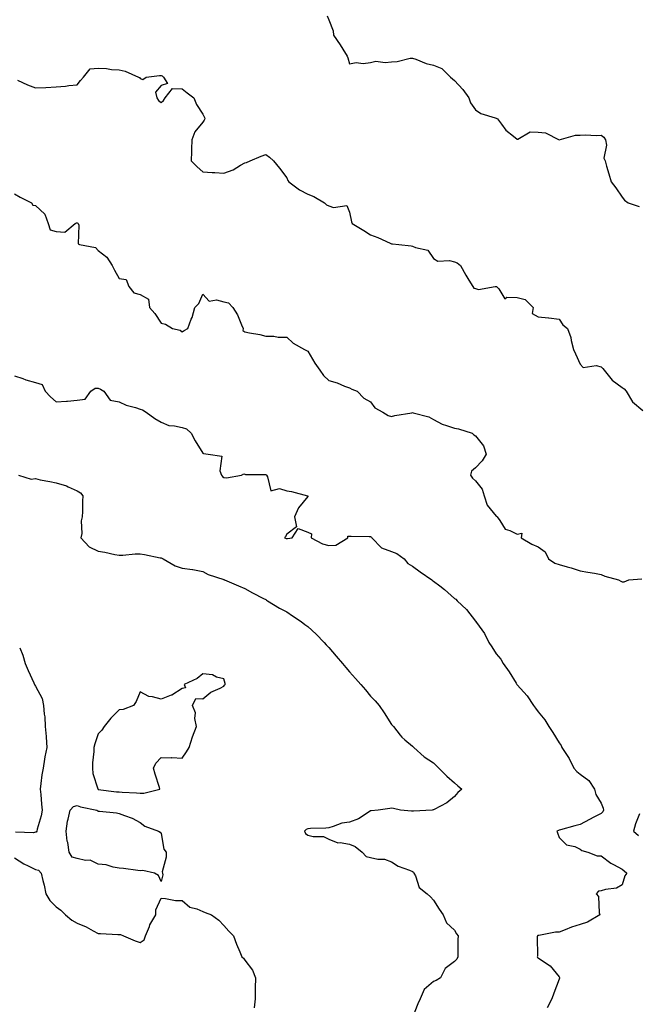
# Model space of a CAD drawing. Units: inches. Extents: x 915683 to 918323, y 7334858 to 7337498.
# Drawn here: x 917331 to 917625, y 7336109 to 7336579 of the extents above; entities that cross this region are included whole.
import ezdxf

# ---------------------------------------------------------------- set-up
doc = ezdxf.new("R2010")
doc.units = ezdxf.units.IN
doc.header["$MEASUREMENT"] = 0
doc.layers.add('Contour_91567334', color=7, linetype='Continuous', true_color=0xda464d)

msp = doc.modelspace()

# ---------------------------------------------------------------- linework, layer by layer
at = {"layer": 'Contour_91567334'}
for points in [[(917477.25, 7336581.12, 3333), (917478.05, 7336579.23, 3333), (917480.11, 7336573.98, 3333), (917480.36, 7336571.92, 3333), (917483.48, 7336567.35, 3333), (917484.82, 7336565.15, 3333), (917486.83, 7336561.92, 3333), (917487.14, 7336561.01, 3333), (917488.05, 7336558.2, 3333), (917491.08, 7336558.89, 3333), (917494.52, 7336558.39, 3333), (917498.05, 7336558.81, 3333), (917500.47, 7336559.5, 3333), (917504.94, 7336558.81, 3333), (917508.05, 7336559.24, 3333), (917510.69, 7336559.28, 3333), (917517, 7336560.87, 3333), (917518.05, 7336560.89, 3333), (917519.56, 7336560.41, 3333), (917524.55, 7336558.42, 3333), (917528.05, 7336557.56, 3333), (917532.09, 7336555.96, 3333), (917536.2, 7336551.92, 3333), (917537.17, 7336551.04, 3333), (917538.05, 7336550.22, 3333), (917542.13, 7336546, 3333), (917544.85, 7336541.92, 3333), (917545.78, 7336539.65, 3333), (917548.05, 7336536.27, 3333), (917550.67, 7336534.54, 3333), (917557.49, 7336532.48, 3333), (917558.05, 7336532.24, 3333), (917558.24, 7336532.11, 3333), (917558.63, 7336531.92, 3333), (917560.5, 7336529.47, 3333), (917562.6, 7336526.47, 3333), (917566.24, 7336523.73, 3333), (917568.05, 7336522.27, 3333), (917568.38, 7336522.25, 3333), (917574.26, 7336525.71, 3333), (917578.05, 7336525.67, 3333), (917581.46, 7336525.33, 3333), (917588.05, 7336521.92, 3333), (917595.87, 7336524.1, 3333), (917598.05, 7336524.23, 3333), (917600.42, 7336524.29, 3333), (917605.92, 7336524.05, 3333), (917608.05, 7336524.1, 3333), (917609.28, 7336523.15, 3333), (917610.18, 7336521.92, 3333), (917610.62, 7336519.35, 3333), (917609.31, 7336513.18, 3333), (917609.92, 7336511.92, 3333), (917610.68, 7336509.29, 3333), (917611.79, 7336505.66, 3333), (917612.84, 7336501.92, 3333), (917615.1, 7336498.97, 3333), (917618.05, 7336494.55, 3333), (917619.28, 7336493.15, 3333), (917621.01, 7336491.92, 3333), (917626.19, 7336490.06, 3333)], [(917329.49, 7336550.48, 3332), (917334.27, 7336548.14, 3332), (917338.05, 7336546.75, 3332), (917343.05, 7336546.92, 3332), (917348.05, 7336547.31, 3332), (917352.44, 7336547.53, 3332), (917354.04, 7336547.91, 3332), (917358.05, 7336548.23, 3332), (917359.67, 7336550.3, 3332), (917361.06, 7336551.92, 3332), (917364.16, 7336555.81, 3332), (917368.05, 7336556.18, 3332), (917372.07, 7336555.94, 3332), (917374.39, 7336555.58, 3332), (917378.05, 7336555.34, 3332), (917380.91, 7336554.78, 3332), (917387.34, 7336551.92, 3332), (917387.75, 7336551.62, 3332), (917388.05, 7336551.28, 3332), (917389.27, 7336550.7, 3332), (917390.89, 7336551.92, 3332), (917397.3, 7336552.67, 3332), (917398.05, 7336552.64, 3332), (917398.54, 7336552.41, 3332), (917399.18, 7336551.92, 3332), (917401.17, 7336548.8, 3332), (917398.05, 7336547.84, 3332), (917395.34, 7336544.63, 3332), (917396.03, 7336541.92, 3332), (917396.76, 7336540.63, 3332), (917398.05, 7336539.78, 3332), (917399.26, 7336540.71, 3332), (917400.03, 7336541.92, 3332), (917403.51, 7336546.46, 3332), (917408.05, 7336546.21, 3332), (917410.52, 7336544.39, 3332), (917413.62, 7336541.92, 3332), (917414.9, 7336538.77, 3332), (917418.05, 7336534.22, 3332), (917418.77, 7336532.64, 3332), (917418.88, 7336531.92, 3332), (917418.67, 7336531.3, 3332), (917418.05, 7336530.36, 3332), (917414.17, 7336525.8, 3332), (917412.66, 7336521.92, 3332), (917412.5, 7336517.47, 3332), (917412.55, 7336516.42, 3332), (917412.41, 7336511.92, 3332), (917415.23, 7336509.1, 3332), (917418.05, 7336506.64, 3332), (917422.43, 7336506.3, 3332), (917423.66, 7336506.31, 3332), (917428.05, 7336506.02, 3332), (917432.38, 7336507.59, 3332), (917435.91, 7336509.78, 3332), (917438.05, 7336510.91, 3332), (917438.82, 7336511.15, 3332), (917440.51, 7336511.92, 3332), (917445.88, 7336514.09, 3332), (917448.05, 7336514.9, 3332), (917449.75, 7336513.62, 3332), (917451.64, 7336511.92, 3332), (917454.6, 7336508.47, 3332), (917458.05, 7336503.79, 3332), (917458.59, 7336502.46, 3332), (917459.08, 7336501.92, 3332), (917464.12, 7336497.99, 3332), (917468.05, 7336495.95, 3332), (917471.02, 7336494.89, 3332), (917476.08, 7336491.92, 3332), (917477.07, 7336490.94, 3332), (917478.05, 7336490.42, 3332), (917480.33, 7336489.64, 3332), (917486.72, 7336490.59, 3332), (917488.05, 7336487.42, 3332), (917488.92, 7336482.79, 3332), (917489.21, 7336481.92, 3332), (917494.76, 7336478.63, 3332), (917498.05, 7336476.6, 3332), (917501.51, 7336475.38, 3332), (917507.32, 7336472.65, 3332), (917508.05, 7336472.34, 3332), (917508.48, 7336472.35, 3332), (917511.51, 7336471.92, 3332), (917517.46, 7336471.33, 3332), (917518.05, 7336471.21, 3332), (917519.42, 7336470.55, 3332), (917525.4, 7336469.27, 3332), (917528.05, 7336465.29, 3332), (917530.16, 7336464.03, 3332), (917535.67, 7336464.3, 3332), (917538.05, 7336463.7, 3332), (917539.33, 7336463.2, 3332), (917540.89, 7336461.92, 3332), (917543.52, 7336457.39, 3332), (917544.97, 7336455, 3332), (917546.82, 7336451.92, 3332), (917547.25, 7336451.12, 3332), (917548.05, 7336451.02, 3332), (917549.48, 7336450.49, 3332), (917557.54, 7336451.92, 3332), (917558.01, 7336451.96, 3332), (917558.05, 7336451.95, 3332), (917558.07, 7336451.94, 3332), (917558.09, 7336451.92, 3332), (917559.2, 7336450.77, 3332), (917562.16, 7336446.03, 3332), (917563.13, 7336446.84, 3332), (917568.05, 7336446.59, 3332), (917571.8, 7336445.67, 3332), (917575.58, 7336441.92, 3332), (917575.11, 7336438.98, 3332), (917578.05, 7336437.4, 3332), (917582.98, 7336436.99, 3332), (917583.15, 7336437.02, 3332), (917588.05, 7336436.28, 3332), (917589.78, 7336433.65, 3332), (917591.98, 7336431.92, 3332), (917593.62, 7336427.49, 3332), (917593.77, 7336426.2, 3332), (917594.87, 7336421.92, 3332), (917595.88, 7336419.75, 3332), (917598.05, 7336414.84, 3332), (917599.45, 7336413.32, 3332), (917605.73, 7336414.24, 3332), (917608.05, 7336413.59, 3332), (917608.96, 7336412.83, 3332), (917609.5, 7336411.92, 3332), (917613.29, 7336407.16, 3332), (917618.05, 7336403.64, 3332), (917619.14, 7336403.01, 3332), (917620, 7336401.92, 3332), (917623.06, 7336396.93, 3332), (917628.05, 7336392.71, 3332)], [(917328.05, 7336496.14, 3331), (917330.74, 7336494.61, 3331), (917336.17, 7336491.92, 3331), (917336.91, 7336490.78, 3331), (917338.05, 7336490.54, 3331), (917342.6, 7336486.47, 3331), (917344.16, 7336481.92, 3331), (917345.17, 7336479.04, 3331), (917348.05, 7336478.22, 3331), (917352.16, 7336477.81, 3331), (917357.09, 7336481.92, 3331), (917357.61, 7336482.36, 3331), (917358.05, 7336482.33, 3331), (917358.31, 7336482.18, 3331), (917358.54, 7336481.92, 3331), (917358.82, 7336481.15, 3331), (917358.47, 7336472.34, 3331), (917359.16, 7336471.92, 3331), (917366.7, 7336470.57, 3331), (917368.05, 7336469.18, 3331), (917372.11, 7336465.98, 3331), (917374.77, 7336461.92, 3331), (917375.84, 7336459.71, 3331), (917378.05, 7336455.8, 3331), (917381.4, 7336455.27, 3331), (917382.61, 7336451.92, 3331), (917385.04, 7336448.91, 3331), (917388.05, 7336448.06, 3331), (917392, 7336445.87, 3331), (917392.6, 7336441.92, 3331), (917395.12, 7336438.99, 3331), (917398.05, 7336434.42, 3331), (917400.13, 7336434, 3331), (917403.44, 7336431.92, 3331), (917407.17, 7336431.04, 3331), (917408.05, 7336430.28, 3331), (917409.07, 7336430.9, 3331), (917410.75, 7336431.92, 3331), (917412.47, 7336436.34, 3331), (917412.86, 7336437.11, 3331), (917414.15, 7336441.92, 3331), (917416.09, 7336443.88, 3331), (917418.05, 7336448.27, 3331), (917421.06, 7336444.93, 3331), (917424.45, 7336445.52, 3331), (917428.05, 7336444.54, 3331), (917430.25, 7336444.12, 3331), (917432.36, 7336441.92, 3331), (917434.46, 7336438.33, 3331), (917436.4, 7336433.57, 3331), (917437.17, 7336431.92, 3331), (917437.1, 7336430.97, 3331), (917438.05, 7336430.24, 3331), (917440.24, 7336429.73, 3331), (917445.12, 7336428.99, 3331), (917448.05, 7336428.13, 3331), (917451.81, 7336428.16, 3331), (917453.86, 7336427.73, 3331), (917458.05, 7336427.73, 3331), (917461.07, 7336424.94, 3331), (917466.45, 7336421.92, 3331), (917467.45, 7336421.32, 3331), (917468.05, 7336421.08, 3331), (917471.47, 7336415.34, 3331), (917473.86, 7336411.92, 3331), (917475.62, 7336409.49, 3331), (917478.05, 7336407.1, 3331), (917482.04, 7336405.91, 3331), (917485.56, 7336404.41, 3331), (917488.05, 7336403.51, 3331), (917489.04, 7336402.91, 3331), (917491.62, 7336401.92, 3331), (917494.77, 7336398.64, 3331), (917498.05, 7336396.83, 3331), (917500.12, 7336393.99, 3331), (917503.92, 7336391.92, 3331), (917506.45, 7336390.32, 3331), (917508.05, 7336389.86, 3331), (917509.63, 7336390.34, 3331), (917517.78, 7336391.65, 3331), (917518.05, 7336391.71, 3331), (917518.38, 7336391.59, 3331), (917525.83, 7336389.7, 3331), (917528.05, 7336388.5, 3331), (917532.27, 7336386.14, 3331), (917534.34, 7336385.63, 3331), (917538.05, 7336384.25, 3331), (917540.02, 7336383.89, 3331), (917546.52, 7336381.92, 3331), (917547.3, 7336381.17, 3331), (917548.05, 7336380.68, 3331), (917551.92, 7336375.79, 3331), (917553.27, 7336371.92, 3331), (917551.33, 7336368.64, 3331), (917548.05, 7336365.37, 3331), (917546.27, 7336363.7, 3331), (917545.76, 7336361.92, 3331), (917546.62, 7336360.49, 3331), (917548.05, 7336359.12, 3331), (917551.36, 7336355.23, 3331), (917552.18, 7336351.92, 3331), (917553.69, 7336347.56, 3331), (917558.05, 7336342.24, 3331), (917558.32, 7336342.19, 3331), (917558.45, 7336341.92, 3331), (917559.71, 7336340.26, 3331), (917562.23, 7336336.1, 3331), (917564.47, 7336335.5, 3331), (917568.05, 7336333.64, 3331), (917570.3, 7336334.17, 3331), (917569.95, 7336331.92, 3331), (917575.02, 7336328.89, 3331), (917578.05, 7336327.6, 3331), (917581.39, 7336325.26, 3331), (917582.9, 7336321.92, 3331), (917586.04, 7336319.91, 3331), (917588.05, 7336319.2, 3331), (917591.88, 7336318.09, 3331), (917593.75, 7336317.62, 3331), (917598.05, 7336316.24, 3331), (917601.66, 7336315.53, 3331), (917604.96, 7336315.01, 3331), (917608.05, 7336314.43, 3331), (917609.81, 7336313.68, 3331), (917616.38, 7336311.92, 3331), (917617.42, 7336311.29, 3331), (917618.05, 7336310.98, 3331), (917619.05, 7336310.92, 3331), (917621.26, 7336311.92, 3331), (917627.54, 7336312.43, 3331)], [(917328.05, 7336409.29, 3330), (917332.01, 7336407.96, 3330), (917333.52, 7336407.39, 3330), (917338.05, 7336406.07, 3330), (917341.34, 7336405.21, 3330), (917342.66, 7336401.92, 3330), (917345.35, 7336399.22, 3330), (917348.05, 7336396.86, 3330), (917352.87, 7336397.1, 3330), (917353.35, 7336397.22, 3330), (917358.05, 7336397.59, 3330), (917361.88, 7336398.09, 3330), (917364.52, 7336401.92, 3330), (917366.57, 7336403.4, 3330), (917368.05, 7336403.33, 3330), (917369.09, 7336402.96, 3330), (917370.72, 7336401.92, 3330), (917373.72, 7336397.59, 3330), (917378.05, 7336396.91, 3330), (917381.39, 7336395.26, 3330), (917385.81, 7336394.16, 3330), (917388.05, 7336393.36, 3330), (917389.11, 7336392.98, 3330), (917390.86, 7336391.92, 3330), (917395.1, 7336388.97, 3330), (917398.05, 7336387.12, 3330), (917401.68, 7336385.55, 3330), (917404.52, 7336385.45, 3330), (917408.05, 7336384.59, 3330), (917410.16, 7336384.03, 3330), (917412.49, 7336381.92, 3330), (917414.39, 7336378.26, 3330), (917418.05, 7336372.28, 3330), (917418.26, 7336372.13, 3330), (917420.55, 7336371.92, 3330), (917427.07, 7336370.94, 3330), (917426.12, 7336363.85, 3330), (917426.89, 7336361.92, 3330), (917427.35, 7336361.22, 3330), (917428.05, 7336360.74, 3330), (917429.34, 7336360.63, 3330), (917436.39, 7336361.92, 3330), (917437.54, 7336362.43, 3330), (917438.05, 7336362.25, 3330), (917438.31, 7336362.18, 3330), (917447.8, 7336362.17, 3330), (917448.05, 7336362.13, 3330), (917448.21, 7336362.08, 3330), (917448.3, 7336361.92, 3330), (917448.88, 7336361.09, 3330), (917450.47, 7336354.34, 3330), (917454.53, 7336355.44, 3330), (917458.05, 7336354.31, 3330), (917460.24, 7336354.11, 3330), (917467.96, 7336352.01, 3330), (917468.05, 7336352, 3330), (917468.08, 7336351.95, 3330), (917468.13, 7336351.84, 3330), (917468.05, 7336351.7, 3330), (917463.66, 7336346.31, 3330), (917461.78, 7336341.92, 3330), (917462.73, 7336337.24, 3330), (917458.05, 7336333.71, 3330), (917457.37, 7336332.6, 3330), (917456.91, 7336331.92, 3330), (917457.81, 7336331.68, 3330), (917458.05, 7336331.63, 3330), (917458.34, 7336331.63, 3330), (917460.59, 7336331.92, 3330), (917463.53, 7336336.44, 3330), (917468.05, 7336334.67, 3330), (917469.92, 7336333.79, 3330), (917469.67, 7336331.92, 3330), (917475.13, 7336329, 3330), (917478.05, 7336328.29, 3330), (917481.51, 7336328.46, 3330), (917487.12, 7336331.92, 3330), (917487.24, 7336332.73, 3330), (917488.05, 7336332.69, 3330), (917488.82, 7336332.69, 3330), (917497.37, 7336332.6, 3330), (917498.05, 7336332.6, 3330), (917498.4, 7336332.27, 3330), (917498.62, 7336331.92, 3330), (917503.25, 7336327.12, 3330), (917508.05, 7336325.37, 3330), (917510.53, 7336324.4, 3330), (917514.13, 7336321.92, 3330), (917515.89, 7336319.76, 3330), (917518.05, 7336318.34, 3330), (917521.77, 7336315.64, 3330), (917527.26, 7336311.92, 3330), (917527.64, 7336311.51, 3330), (917528.05, 7336311.2, 3330), (917531.01, 7336308.96, 3330), (917533.36, 7336307.23, 3330), (917538.05, 7336303.03, 3330), (917538.71, 7336302.58, 3330), (917539.44, 7336301.92, 3330), (917543.81, 7336297.68, 3330), (917548.05, 7336292.12, 3330), (917548.15, 7336292.02, 3330), (917548.2, 7336291.92, 3330), (917548.52, 7336291.45, 3330), (917552.33, 7336286.2, 3330), (917554.51, 7336281.92, 3330), (917555.95, 7336279.82, 3330), (917558.05, 7336276.6, 3330), (917560.17, 7336274.04, 3330), (917561.26, 7336271.92, 3330), (917564.12, 7336267.99, 3330), (917567.49, 7336262.48, 3330), (917567.84, 7336261.92, 3330), (917567.93, 7336261.8, 3330), (917568.05, 7336261.68, 3330), (917572.7, 7336256.57, 3330), (917575.77, 7336251.92, 3330), (917576.71, 7336250.58, 3330), (917578.05, 7336248.87, 3330), (917581.21, 7336245.08, 3330), (917583.07, 7336241.92, 3330), (917585.08, 7336238.95, 3330), (917588.05, 7336234.07, 3330), (917588.96, 7336232.83, 3330), (917589.33, 7336231.92, 3330), (917591.49, 7336228.48, 3330), (917592.75, 7336226.62, 3330), (917595.02, 7336221.92, 3330), (917596.48, 7336220.35, 3330), (917598.05, 7336219.13, 3330), (917602.17, 7336216.04, 3330), (917604.85, 7336211.92, 3330), (917605.47, 7336209.34, 3330), (917608.05, 7336205.24, 3330), (917609.03, 7336202.9, 3330), (917609.12, 7336201.92, 3330), (917608.81, 7336201.16, 3330), (917608.05, 7336200.31, 3330), (917604.64, 7336198.51, 3330), (917602.56, 7336197.41, 3330), (917598.05, 7336195.05, 3330), (917595.58, 7336194.39, 3330), (917588.7, 7336192.57, 3330), (917588.05, 7336192.4, 3330), (917587.72, 7336192.25, 3330), (917586.95, 7336191.92, 3330), (917587.28, 7336191.15, 3330), (917588.05, 7336188.94, 3330), (917591.54, 7336185.41, 3330), (917595.46, 7336184.51, 3330), (917598.05, 7336183.35, 3330), (917598.8, 7336182.67, 3330), (917601.73, 7336181.92, 3330), (917606.2, 7336180.07, 3330), (917608.05, 7336180.11, 3330), (917612.71, 7336176.58, 3330), (917613.94, 7336176.03, 3330), (917618.05, 7336173.83, 3330), (917619.07, 7336172.94, 3330), (917620.37, 7336171.92, 3330), (917619.36, 7336170.61, 3330), (917618.05, 7336166.36, 3330), (917615.34, 7336164.63, 3330), (917610.2, 7336164.07, 3330), (917608.05, 7336163.36, 3330), (917606.79, 7336163.18, 3330), (917605.72, 7336161.92, 3330), (917606.85, 7336160.72, 3330), (917607.13, 7336152.84, 3330), (917607.44, 7336151.92, 3330), (917601.59, 7336148.38, 3330), (917598.05, 7336147.3, 3330), (917593.87, 7336146.1, 3330), (917590.87, 7336144.74, 3330), (917588.05, 7336143.69, 3330), (917586.34, 7336143.63, 3330), (917578.26, 7336142.13, 3330), (917578.05, 7336142.13, 3330), (917577.9, 7336142.07, 3330), (917577.71, 7336141.92, 3330), (917577.62, 7336141.49, 3330), (917577.67, 7336132.3, 3330), (917577.53, 7336131.92, 3330), (917577.74, 7336131.61, 3330), (917578.05, 7336131.36, 3330), (917580.03, 7336129.94, 3330), (917583.7, 7336127.57, 3330), (917588.05, 7336122.39, 3330), (917588.23, 7336122.1, 3330), (917588.21, 7336121.92, 3330), (917588.19, 7336121.78, 3330), (917588.05, 7336121.17, 3330), (917585.46, 7336114.51, 3330), (917584.62, 7336111.92, 3330), (917582.33, 7336107.64, 3330)], [(917330.01, 7336361.92, 3329), (917336.09, 7336359.96, 3329), (917338.05, 7336360.19, 3329), (917340.28, 7336359.69, 3329), (917345.03, 7336358.9, 3329), (917348.05, 7336358.12, 3329), (917352.84, 7336356.71, 3329), (917353.72, 7336356.25, 3329), (917358.05, 7336354.43, 3329), (917359.54, 7336353.41, 3329), (917360.76, 7336351.92, 3329), (917360.57, 7336349.4, 3329), (917360.58, 7336344.45, 3329), (917360.42, 7336341.92, 3329), (917359.92, 7336340.05, 3329), (917360.16, 7336334.03, 3329), (917359.82, 7336331.92, 3329), (917363.74, 7336327.61, 3329), (917368.05, 7336325.57, 3329), (917371.28, 7336325.15, 3329), (917376.01, 7336323.96, 3329), (917378.05, 7336323.62, 3329), (917379.75, 7336323.62, 3329), (917385.68, 7336324.29, 3329), (917388.05, 7336324.28, 3329), (917390.08, 7336323.95, 3329), (917397.55, 7336322.42, 3329), (917398.05, 7336322.34, 3329), (917398.37, 7336322.24, 3329), (917399, 7336321.92, 3329), (917404.75, 7336318.62, 3329), (917408.05, 7336317.47, 3329), (917413.02, 7336316.89, 3329), (917413.13, 7336316.84, 3329), (917418.05, 7336315.91, 3329), (917420.56, 7336314.43, 3329), (917427.98, 7336311.99, 3329), (917428.05, 7336311.96, 3329), (917428.08, 7336311.95, 3329), (917428.29, 7336311.92, 3329), (917435.07, 7336308.94, 3329), (917438.05, 7336307.7, 3329), (917441.74, 7336305.61, 3329), (917446.98, 7336302.99, 3329), (917448.05, 7336302.43, 3329), (917448.36, 7336302.23, 3329), (917448.88, 7336301.92, 3329), (917454.52, 7336298.39, 3329), (917458.05, 7336296.54, 3329), (917460.85, 7336294.72, 3329), (917464.92, 7336291.92, 3329), (917466.71, 7336290.58, 3329), (917468.05, 7336289.6, 3329), (917472.02, 7336285.89, 3329), (917475.88, 7336281.92, 3329), (917476.92, 7336280.79, 3329), (917478.05, 7336279.53, 3329), (917481.57, 7336275.44, 3329), (917484.61, 7336271.92, 3329), (917486.19, 7336270.06, 3329), (917488.05, 7336267.93, 3329), (917490.91, 7336264.78, 3329), (917493.42, 7336261.92, 3329), (917495.55, 7336259.42, 3329), (917498.05, 7336256.38, 3329), (917500.22, 7336254.09, 3329), (917502.1, 7336251.92, 3329), (917504.49, 7336248.36, 3329), (917508.05, 7336242.87, 3329), (917508.51, 7336242.38, 3329), (917508.98, 7336241.92, 3329), (917512.19, 7336237.78, 3329), (917512.91, 7336236.78, 3329), (917514.41, 7336235.56, 3329), (917518.05, 7336232.46, 3329), (917518.31, 7336232.18, 3329), (917518.61, 7336231.92, 3329), (917523.58, 7336227.45, 3329), (917528.05, 7336224.49, 3329), (917529.35, 7336223.22, 3329), (917530.68, 7336221.92, 3329), (917534.36, 7336218.23, 3329), (917538.05, 7336214.9, 3329), (917539.61, 7336213.48, 3329), (917541.57, 7336211.92, 3329), (917539.68, 7336210.29, 3329), (917538.05, 7336208.42, 3329), (917534.48, 7336205.49, 3329), (917528.33, 7336202.2, 3329), (917528.05, 7336202.03, 3329), (917527.96, 7336202.01, 3329), (917527.4, 7336201.92, 3329), (917518.49, 7336201.48, 3329), (917518.05, 7336201.45, 3329), (917517.6, 7336201.47, 3329), (917512.34, 7336201.92, 3329), (917508.9, 7336202.77, 3329), (917508.05, 7336202.91, 3329), (917507.25, 7336202.72, 3329), (917501.62, 7336201.92, 3329), (917498.29, 7336201.68, 3329), (917498.05, 7336201.61, 3329), (917497.31, 7336201.18, 3329), (917492.22, 7336197.75, 3329), (917488.05, 7336196.25, 3329), (917484.3, 7336195.67, 3329), (917480.18, 7336194.05, 3329), (917478.05, 7336193.55, 3329), (917476.7, 7336193.27, 3329), (917469.38, 7336193.25, 3329), (917468.05, 7336193.06, 3329), (917467.27, 7336192.7, 3329), (917466.47, 7336191.92, 3329), (917466.96, 7336190.83, 3329), (917468.05, 7336189.99, 3329), (917470.59, 7336189.38, 3329), (917475.49, 7336189.36, 3329), (917478.05, 7336188.15, 3329), (917482.42, 7336186.29, 3329), (917483.5, 7336186.47, 3329), (917488.05, 7336185.66, 3329), (917490.65, 7336184.52, 3329), (917493.98, 7336181.92, 3329), (917495.98, 7336179.85, 3329), (917498.05, 7336179.26, 3329), (917501.46, 7336178.51, 3329), (917504.68, 7336178.55, 3329), (917508.05, 7336177.19, 3329), (917511.28, 7336175.15, 3329), (917516.68, 7336173.29, 3329), (917518.05, 7336172.69, 3329), (917518.47, 7336172.34, 3329), (917518.7, 7336171.92, 3329), (917519.41, 7336170.56, 3329), (917521.18, 7336165.05, 3329), (917525.05, 7336161.92, 3329), (917526.69, 7336160.56, 3329), (917528.05, 7336158.93, 3329), (917530.82, 7336154.69, 3329), (917532.74, 7336151.92, 3329), (917534.28, 7336148.15, 3329), (917538.05, 7336144.63, 3329), (917539.08, 7336142.95, 3329), (917539.76, 7336141.92, 3329), (917539.74, 7336140.23, 3329), (917539.75, 7336133.62, 3329), (917539.72, 7336131.92, 3329), (917539.16, 7336130.81, 3329), (917538.05, 7336129.76, 3329), (917533.58, 7336126.39, 3329), (917531.35, 7336121.92, 3329), (917529.34, 7336120.63, 3329), (917528.05, 7336120.17, 3329), (917523.64, 7336116.33, 3329), (917521.7, 7336111.92, 3329), (917520.56, 7336109.41, 3329), (917518.05, 7336102.89, 3329)], [(917330.57, 7336279.4, 3328), (917332.12, 7336275.99, 3328), (917333.16, 7336271.92, 3328), (917334.66, 7336268.53, 3328), (917337.27, 7336262.7, 3328), (917337.62, 7336261.92, 3328), (917337.79, 7336261.66, 3328), (917338.05, 7336261.16, 3328), (917341.34, 7336255.21, 3328), (917341.96, 7336251.92, 3328), (917342.25, 7336247.72, 3328), (917342.6, 7336246.47, 3328), (917342.79, 7336241.92, 3328), (917343.21, 7336237.08, 3328), (917343.19, 7336236.78, 3328), (917343.51, 7336231.92, 3328), (917342.55, 7336227.42, 3328), (917342.48, 7336226.35, 3328), (917341.74, 7336221.92, 3328), (917341.21, 7336218.76, 3328), (917340.72, 7336214.59, 3328), (917340.31, 7336211.92, 3328), (917340.63, 7336209.34, 3328), (917340.96, 7336204.83, 3328), (917341.38, 7336201.92, 3328), (917340.8, 7336199.17, 3328), (917338.92, 7336192.79, 3328), (917338.71, 7336191.92, 3328), (917338.49, 7336191.48, 3328), (917338.05, 7336191.38, 3328), (917337.24, 7336191.11, 3328), (917328.55, 7336191.42, 3328)], [(917626.34, 7336200.21, 3331), (917624.5, 7336195.47, 3331), (917623.5, 7336191.92, 3331), (917625.92, 7336189.79, 3331)], [(917328.05, 7336179.23, 3328), (917332.5, 7336176.37, 3328), (917334.62, 7336175.35, 3328), (917338.05, 7336173.54, 3328), (917339.48, 7336173.35, 3328), (917340.86, 7336171.92, 3328), (917341.62, 7336168.35, 3328), (917342.3, 7336166.17, 3328), (917343.01, 7336161.92, 3328), (917344.95, 7336158.82, 3328), (917348.05, 7336155.77, 3328), (917350.24, 7336154.11, 3328), (917352.48, 7336151.92, 3328), (917355.51, 7336149.38, 3328), (917358.05, 7336148.05, 3328), (917362.32, 7336146.19, 3328), (917365.69, 7336144.28, 3328), (917368.05, 7336143.05, 3328), (917369.2, 7336143.07, 3328), (917377.45, 7336142.52, 3328), (917378.05, 7336142.53, 3328), (917378.7, 7336142.57, 3328), (917380.05, 7336141.92, 3328), (917385.7, 7336139.57, 3328), (917388.05, 7336138.78, 3328), (917390.01, 7336139.96, 3328), (917390.66, 7336141.92, 3328), (917392.51, 7336146.38, 3328), (917392.76, 7336147.21, 3328), (917395.58, 7336151.92, 3328), (917395.55, 7336154.42, 3328), (917398.05, 7336159.93, 3328), (917400.16, 7336159.81, 3328), (917404.99, 7336158.86, 3328), (917408.05, 7336158.73, 3328), (917411.8, 7336155.67, 3328), (917415.16, 7336154.81, 3328), (917418.05, 7336153.56, 3328), (917419.16, 7336153.03, 3328), (917422.06, 7336151.92, 3328), (917425.59, 7336149.46, 3328), (917428.05, 7336146.87, 3328), (917430.34, 7336144.21, 3328), (917432.58, 7336141.92, 3328), (917434.09, 7336137.96, 3328), (917435.65, 7336134.32, 3328), (917436.65, 7336131.92, 3328), (917437.38, 7336131.25, 3328), (917438.05, 7336130.25, 3328), (917441.63, 7336125.5, 3328), (917443.14, 7336121.92, 3328), (917443.03, 7336116.94, 3328), (917443.02, 7336116.89, 3328), (917442.88, 7336111.92, 3328), (917442.45, 7336107.52, 3328)]]:
    msp.add_polyline3d(points, dxfattribs=at)
for points in [[(917388.05, 7336210.04, 3329), (917389.88, 7336210.09, 3329), (917397.51, 7336211.92, 3329), (917397.28, 7336212.69, 3329), (917395.25, 7336219.12, 3329), (917394.48, 7336221.92, 3329), (917395.6, 7336224.37, 3329), (917398.05, 7336227.12, 3329), (917402.99, 7336226.98, 3329), (917403.15, 7336227.02, 3329), (917408.05, 7336226.81, 3329), (917410.19, 7336229.78, 3329), (917411.51, 7336231.92, 3329), (917413.03, 7336236.9, 3329), (917413.04, 7336236.93, 3329), (917415, 7336241.92, 3329), (917414.23, 7336245.74, 3329), (917414.53, 7336248.4, 3329), (917412.98, 7336251.92, 3329), (917414.7, 7336255.27, 3329), (917418.05, 7336255.05, 3329), (917421.75, 7336258.22, 3329), (917426.23, 7336260.1, 3329), (917428.05, 7336261.07, 3329), (917428.38, 7336261.59, 3329), (917428.61, 7336261.92, 3329), (917428.58, 7336262.45, 3329), (917428.05, 7336264.55, 3329), (917424.53, 7336265.44, 3329), (917422.66, 7336266.53, 3329), (917418.05, 7336266.98, 3329), (917415.2, 7336264.77, 3329), (917409.02, 7336261.92, 3329), (917409.67, 7336260.3, 3329), (917408.05, 7336259.97, 3329), (917403.15, 7336256.82, 3329), (917402.89, 7336256.76, 3329), (917398.05, 7336254.87, 3329), (917393.93, 7336256.04, 3329), (917392.27, 7336256.14, 3329), (917388.05, 7336258.4, 3329), (917386.15, 7336253.82, 3329), (917384.92, 7336251.92, 3329), (917380.03, 7336249.94, 3329), (917378.05, 7336249.78, 3329), (917374.14, 7336245.83, 3329), (917370.95, 7336241.92, 3329), (917369.84, 7336240.13, 3329), (917368.05, 7336238.37, 3329), (917366.37, 7336233.6, 3329), (917366.03, 7336231.92, 3329), (917365.99, 7336229.86, 3329), (917365.38, 7336224.59, 3329), (917365.34, 7336221.92, 3329), (917365.53, 7336219.4, 3329), (917367.92, 7336212.05, 3329), (917367.93, 7336211.92, 3329), (917368.02, 7336211.89, 3329), (917368.05, 7336211.88, 3329), (917368.1, 7336211.87, 3329), (917376.81, 7336210.68, 3329), (917378.05, 7336210.6, 3329), (917379.45, 7336210.52, 3329), (917386.26, 7336210.13, 3329)], [(917398.05, 7336167.85, 3328), (917396.84, 7336170.71, 3328), (917394.84, 7336171.92, 3328), (917389.31, 7336173.18, 3328), (917388.05, 7336172.95, 3328), (917386.91, 7336173.06, 3328), (917380.17, 7336174.04, 3328), (917378.05, 7336174.25, 3328), (917375.26, 7336174.71, 3328), (917371.89, 7336175.76, 3328), (917368.05, 7336176.2, 3328), (917364.23, 7336178.1, 3328), (917362.05, 7336177.92, 3328), (917358.05, 7336178.8, 3328), (917355.55, 7336179.42, 3328), (917354.16, 7336181.92, 3328), (917353.48, 7336186.49, 3328), (917353.26, 7336187.13, 3328), (917352.83, 7336191.92, 3328), (917353.37, 7336196.6, 3328), (917353.78, 7336197.65, 3328), (917354.61, 7336201.92, 3328), (917356.24, 7336203.73, 3328), (917358.05, 7336204.08, 3328), (917359.65, 7336203.52, 3328), (917367.45, 7336201.92, 3328), (917367.8, 7336201.67, 3328), (917368.05, 7336201.49, 3328), (917368.59, 7336201.38, 3328), (917376.84, 7336200.71, 3328), (917378.05, 7336200.41, 3328), (917380.63, 7336199.34, 3328), (917384.27, 7336198.14, 3328), (917388.05, 7336196.07, 3328), (917390.36, 7336194.23, 3328), (917396.9, 7336191.92, 3328), (917397.54, 7336191.41, 3328), (917398.05, 7336190.84, 3328), (917399.37, 7336183.24, 3328), (917400.48, 7336181.92, 3328), (917400.55, 7336179.42, 3328), (917398.63, 7336172.5, 3328), (917398.66, 7336171.92, 3328), (917398.92, 7336171.05, 3328)]]:
    msp.add_polyline3d(points, close=True, dxfattribs=at)

doc.saveas('drawing.dxf')
